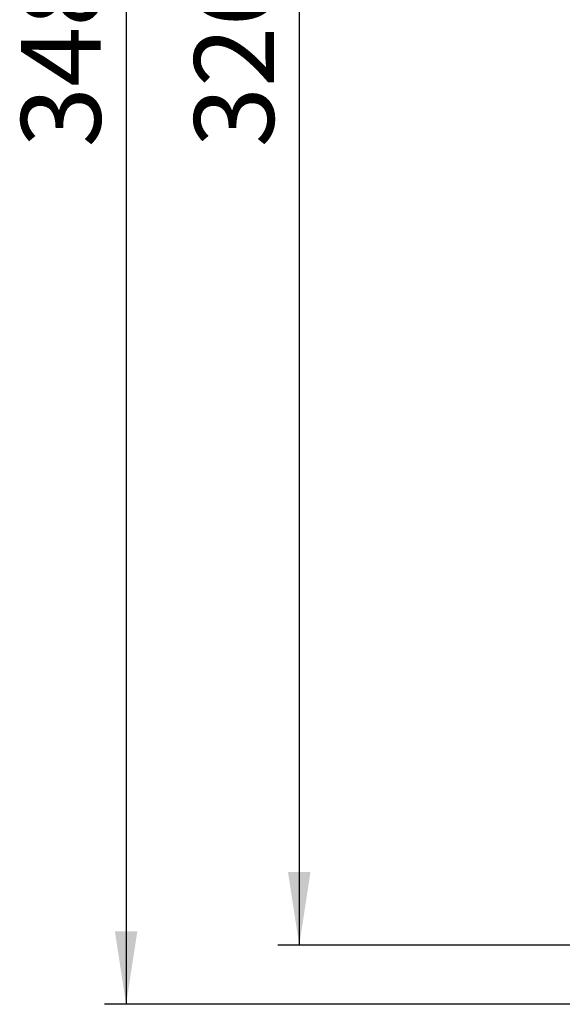
# Model space of a CAD drawing. Units: millimetres. Extents: x 8 to 645, y -25 to 291.
# Drawn here: x 39 to 64, y 164 to 210 of the extents above; entities that cross this region are included whole.
import ezdxf

# ---------------------------------------------------------------- set-up
doc = ezdxf.new("R2010")
doc.units = ezdxf.units.MM
doc.layers.add('FORMAT', color=7, linetype='Continuous')
doc.styles.add('SLDTEXTSTYLE2', font='GOST.TTF')
doc.styles.add('SLDTEXTSTYLE3', font='GOST.TTF')
doc.dimstyles.new('SLDDIMSTYLE1', dxfattribs={"dimtxt": 3.393075, "dimasz": 3.393075, "dimexe": 0, "dimexo": 0.0625, "dimgap": 0.848269, "dimtad": 2, "dimdec": 1, "dimlfac": 4, "dimrnd": 1e-09, "dimzin": 12, "dimdsep": 46, "dimtxsty": 'SLDTEXTSTYLE2', "dimsah": 1, "dimcen": 0.09, "dimadec": 0, "dimazin": 3, "dimtfac": 1, "dimtdec": 1, "dimtofl": 0, "dimtmove": 0, "dimatfit": 3, "dimfxl": 1, "dimfrac": 2, "dimtolj": 1, "dimtzin": 12, "dimarcsym": 0})

# ---------------------------------------------------------------- blocks, each defined once
blk = doc.blocks.new('_D_1')
at = {"layer": 'FORMAT'}
for p, q in [((81.596, 248.479), (50.881, 248.479)), ((51.881, 248.479), (51.881, 166.979)), ((81.596, 166.979), (50.881, 166.979))]:
    blk.add_line(p, q, dxfattribs=at)
for points in [[(51.881, 248.479), (51.359, 245.086), (52.403, 245.086)], [(51.881, 166.979), (52.403, 170.372), (51.359, 170.372)]]:
    blk.add_solid(points, dxfattribs=at)
at = {"layer": 'FORMAT', "insert": (46.998, 204.06), "char_height": 3.7042, "attachment_point": 1, "rotation": 90, "style": 'SLDTEXTSTYLE3'}
blk.add_mtext('326', dxfattribs=at)
blk = doc.blocks.new('_D_5')
at = {"layer": 'FORMAT', "color": 7}
for p, q in [((65.219, 251.229), (42.83, 251.229)), ((43.83, 251.229), (43.83, 164.229)), ((65.219, 164.229), (42.83, 164.229))]:
    blk.add_line(p, q, dxfattribs=at)
for points in [[(43.83, 251.229), (43.308, 247.836), (44.352, 247.836)], [(43.83, 164.229), (44.352, 167.622), (43.308, 167.622)]]:
    blk.add_solid(points, dxfattribs=at)
at = {"layer": 'FORMAT', "color": 7, "insert": (38.947, 204.06), "char_height": 3.7042, "attachment_point": 1, "rotation": 90, "style": 'SLDTEXTSTYLE3'}
blk.add_mtext('348', dxfattribs=at)

msp = doc.modelspace()

# ---------------------------------------------------------------- dimensions: what is measured, and where the dimension line sits
at = {"layer": 'FORMAT', "color": 7}
dim = msp.add_linear_dim(base=(43.83, 164.229), p1=(65.219, 251.229), p2=(65.219, 164.229), angle=90, dimstyle='SLDDIMSTYLE1', dxfattribs=at)
dim.commit()
dim.dimension.update_dxf_attribs({"geometry": '_D_5', "text_midpoint": (43.83, 207.191), "dimtype": 160})
at = {"layer": 'FORMAT'}
dim = msp.add_linear_dim(base=(51.881, 166.979), p1=(81.596, 248.479), p2=(81.596, 166.979), angle=90, dimstyle='SLDDIMSTYLE1', dxfattribs=at)
dim.commit()
dim.dimension.update_dxf_attribs({"geometry": '_D_1', "text_midpoint": (51.881, 207.191), "dimtype": 160})

doc.saveas('drawing.dxf')
